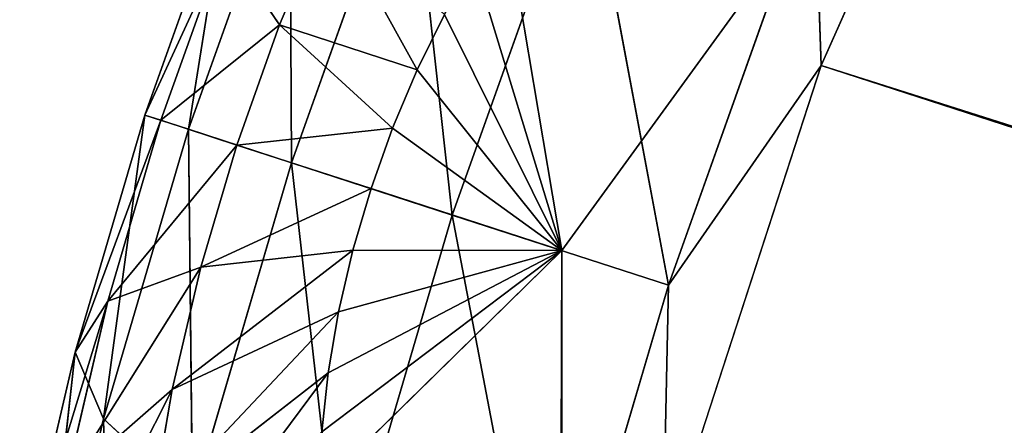
# Model space of a CAD drawing. Extents: x 0 to 522, y 0 to 548.
# Drawn here: x 0 to 1, y 358 to 359 of the extents above; entities that cross this region are included whole.
import ezdxf

# ---------------------------------------------------------------- set-up
doc = ezdxf.new("R2010")
doc.units = 0
doc.header["$LTSCALE"] = 25.4
doc.layers.get('0').update_dxf_attribs({"color": 13, "linetype": 'CONTINUOUS'})
doc.layers.add('20180009_DODEKAEDER_VARIAN', color=7, linetype='CONTINUOUS')

# ---------------------------------------------------------------- blocks, each defined once
blk = doc.blocks.new('DIAMOND_DXF')
at = {"layer": '20180009_DODEKAEDER_VARIAN', "color": 0}
for p, q in [((0.7467, 358.6311, 173.5467), (47.4942, 422.9735, 222.7)), ((0.7467, 358.6311, 173.5467), (47.4942, 422.9735, 222.7)), ((1.307, 359.4136, 168.7266), (1.0574, 358.8532, 168.687)), ((1.307, 359.4136, 168.7266), (1.0574, 358.8532, 168.687)), ((0.4226, 358.7364, 169.9555), (0.5642, 359.1337, 169.9793)), ((0.4226, 358.7364, 169.9555), (0.5642, 359.1337, 169.9793)), ((0.6153, 358.6737, 169.3752), (0.5642, 359.1337, 169.9793)), ((0.6153, 358.6737, 169.3752), (0.5642, 359.1337, 169.9793)), ((0.6153, 358.6737, 169.3752), (0.7749, 359.1217, 169.402)), ((0.6153, 358.6737, 169.3752), (0.7749, 359.1217, 169.402)), ((0.8743, 358.5896, 168.8241), (0.7749, 359.1217, 169.402)), ((0.8743, 358.5896, 168.8241), (0.7749, 359.1217, 169.402)), ((0.299, 358.7765, 170.5564), (0.4205, 359.1173, 170.5767)), ((0.299, 358.7765, 170.5564), (0.4205, 359.1173, 170.5767)), ((0.4226, 358.7364, 169.9555), (0.4205, 359.1173, 170.5767)), ((0.4226, 358.7364, 169.9555), (0.4205, 359.1173, 170.5767)), ((0.8743, 358.5896, 168.8241), (1.0496, 359.0814, 168.8535)), ((0.8743, 358.5896, 168.8241), (1.0496, 359.0814, 168.8535)), ((1.0496, 359.0814, 168.8535), (1.0574, 358.8532, 168.687)), ((1.0496, 359.0814, 168.8535), (1.0574, 358.8532, 168.687)), ((0.2465, 358.7936, 171.1686), (0.346, 359.0726, 171.1852)), ((0.2465, 358.7936, 171.1686), (0.346, 359.0726, 171.1852)), ((0.299, 358.7765, 170.5564), (0.346, 359.0726, 171.1852)), ((0.299, 358.7765, 170.5564), (0.346, 359.0726, 171.1852)), ((0.408, 358.9016, 172.3987), (0.4666, 359.0405, 172.4244)), ((0.408, 358.9016, 172.3987), (0.4666, 359.0405, 172.4244)), ((0.5732, 358.8479, 172.9983), (0.4666, 359.0405, 172.4244)), ((0.5732, 358.8479, 172.9983), (0.4666, 359.0405, 172.4244)), ((0.7467, 358.6311, 173.5467), (0.6791, 359.0322, 173.0858)), ((0.7467, 358.6311, 173.5467), (0.6791, 359.0322, 173.0858)), ((0.2465, 358.7936, 171.1686), (0.3418, 359.0003, 171.7956)), ((0.2465, 358.7936, 171.1686), (0.3418, 359.0003, 171.7956)), ((0.2659, 358.7873, 171.7829), (0.3418, 359.0003, 171.7956)), ((0.2659, 358.7873, 171.7829), (0.3418, 359.0003, 171.7956)), ((0.408, 358.9016, 172.3987), (0.3418, 359.0003, 171.7956)), ((0.408, 358.9016, 172.3987), (0.3418, 359.0003, 171.7956)), ((0.7467, 358.6311, 173.5467), (0.6415, 358.976, 173.0489)), ((0.7467, 358.6311, 173.5467), (0.6415, 358.976, 173.0489)), ((0.5732, 358.8479, 172.9983), (0.606, 358.9143, 173.0196)), ((0.5732, 358.8479, 172.9983), (0.606, 358.9143, 173.0196)), ((0.7467, 358.6311, 173.5467), (0.606, 358.9143, 173.0196)), ((0.7467, 358.6311, 173.5467), (0.606, 358.9143, 173.0196)), ((0.2659, 358.7873, 171.7829), (0.408, 358.9016, 172.3987)), ((0.2659, 358.7873, 171.7829), (0.408, 358.9016, 172.3987)), ((0.3568, 358.7577, 172.3901), (0.408, 358.9016, 172.3987)), ((0.3568, 358.7577, 172.3901), (0.408, 358.9016, 172.3987)), ((0.5437, 358.7779, 172.9854), (0.408, 358.9016, 172.3987)), ((0.408, 358.9016, 172.3987), (0.5732, 358.8479, 172.9983)), ((0.408, 358.9016, 172.3987), (0.5732, 358.8479, 172.9983)), ((0.5437, 358.7779, 172.9854), (0.408, 358.9016, 172.3987)), ((1.0574, 358.8532, 168.687), (0.8675, 358.2686, 168.687)), ((1.0574, 358.8532, 168.687), (0.8675, 358.2686, 168.687)), ((1.0574, 358.8532, 168.687), (0.8743, 358.5896, 168.8241)), ((1.0574, 358.8532, 168.687), (0.8743, 358.5896, 168.8241)), ((98.8122, 327.0908, 2.3763), (1.0574, 358.8532, 168.687)), ((99.0617, 327.6512, 2.416), (1.0574, 358.8532, 168.687)), ((98.8122, 327.0908, 2.3763), (1.0574, 358.8532, 168.687)), ((99.0617, 327.6512, 2.416), (1.0574, 358.8532, 168.687)), ((0.5437, 358.7779, 172.9854), (0.5732, 358.8479, 172.9983)), ((0.5437, 358.7779, 172.9854), (0.5732, 358.8479, 172.9983)), ((0.7467, 358.6311, 173.5467), (0.5732, 358.8479, 172.9983)), ((0.7467, 358.6311, 173.5467), (0.5732, 358.8479, 172.9983)), ((0.163, 358.5094, 171.1852), (0.2465, 358.7936, 171.1686)), ((0.163, 358.5094, 171.1852), (0.2465, 358.7936, 171.1686)), ((0.197, 358.4294, 170.5767), (0.2465, 358.7936, 171.1686)), ((0.197, 358.4294, 170.5767), (0.2465, 358.7936, 171.1686)), ((0.2659, 358.7873, 171.7829), (0.2465, 358.7936, 171.1686)), ((0.2465, 358.7936, 171.1686), (0.299, 358.7765, 170.5564)), ((0.2659, 358.7873, 171.7829), (0.2465, 358.7936, 171.1686)), ((0.2465, 358.7936, 171.1686), (0.299, 358.7765, 170.5564)), ((0.163, 358.5094, 171.1852), (0.2659, 358.7873, 171.7829)), ((0.163, 358.5094, 171.1852), (0.2659, 358.7873, 171.7829)), ((0.2021, 358.5703, 171.7956), (0.2659, 358.7873, 171.7829)), ((0.2021, 358.5703, 171.7956), (0.2659, 358.7873, 171.7829)), ((0.3568, 358.7577, 172.3901), (0.2659, 358.7873, 171.7829)), ((0.3568, 358.7577, 172.3901), (0.2659, 358.7873, 171.7829)), ((0.3568, 358.7577, 172.3901), (0.5437, 358.7779, 172.9854)), ((0.3568, 358.7577, 172.3901), (0.5437, 358.7779, 172.9854)), ((0.5178, 358.7054, 172.981), (0.5437, 358.7779, 172.9854)), ((0.5178, 358.7054, 172.981), (0.5437, 358.7779, 172.9854)), ((0.7467, 358.6311, 173.5467), (0.5437, 358.7779, 172.9854)), ((0.7467, 358.6311, 173.5467), (0.5437, 358.7779, 172.9854)), ((0.197, 358.4294, 170.5767), (0.299, 358.7765, 170.5564)), ((0.197, 358.4294, 170.5767), (0.299, 358.7765, 170.5564)), ((0.299, 358.7765, 170.5564), (0.4226, 358.7364, 169.9555)), ((0.3036, 358.3316, 169.9793), (0.299, 358.7765, 170.5564)), ((0.299, 358.7765, 170.5564), (0.4226, 358.7364, 169.9555)), ((0.3036, 358.3316, 169.9793), (0.299, 358.7765, 170.5564)), ((0.2021, 358.5703, 171.7956), (0.3568, 358.7577, 172.3901)), ((0.2021, 358.5703, 171.7956), (0.3568, 358.7577, 172.3901)), ((0.3137, 358.6112, 172.3987), (0.3568, 358.7577, 172.3901)), ((0.3137, 358.6112, 172.3987), (0.3568, 358.7577, 172.3901)), ((0.5178, 358.7054, 172.981), (0.3568, 358.7577, 172.3901)), ((0.5178, 358.7054, 172.981), (0.3568, 358.7577, 172.3901)), ((0.3036, 358.3316, 169.9793), (0.4226, 358.7364, 169.9555)), ((0.3036, 358.3316, 169.9793), (0.4226, 358.7364, 169.9555)), ((0.4226, 358.7364, 169.9555), (0.6153, 358.6737, 169.3752)), ((0.4811, 358.2175, 169.402), (0.4226, 358.7364, 169.9555)), ((0.4226, 358.7364, 169.9555), (0.6153, 358.6737, 169.3752)), ((0.4811, 358.2175, 169.402), (0.4226, 358.7364, 169.9555)), ((0.3137, 358.6112, 172.3987), (0.5178, 358.7054, 172.981)), ((0.3137, 358.6112, 172.3987), (0.5178, 358.7054, 172.981)), ((0.4961, 358.6316, 172.9854), (0.5178, 358.7054, 172.981)), ((0.4961, 358.6316, 172.9854), (0.5178, 358.7054, 172.981)), ((0.7467, 358.6311, 173.5467), (0.5178, 358.7054, 172.981)), ((0.7467, 358.6311, 173.5467), (0.5178, 358.7054, 172.981)), ((0.4811, 358.2175, 169.402), (0.6153, 358.6737, 169.3752)), ((0.4811, 358.2175, 169.402), (0.6153, 358.6737, 169.3752)), ((0.6153, 358.6737, 169.3752), (0.8743, 358.5896, 168.8241)), ((0.727, 358.0887, 168.8535), (0.6153, 358.6737, 169.3752)), ((0.6153, 358.6737, 169.3752), (0.8743, 358.5896, 168.8241)), ((0.727, 358.0887, 168.8535), (0.6153, 358.6737, 169.3752)), ((0.2795, 358.4644, 172.4244), (0.4961, 358.6316, 172.9854)), ((0.2795, 358.4644, 172.4244), (0.4961, 358.6316, 172.9854)), ((0.4961, 358.6316, 172.9854), (0.3137, 358.6112, 172.3987)), ((0.4961, 358.6316, 172.9854), (0.3137, 358.6112, 172.3987)), ((0.4562, 358.3462, 173.0858), (0.7467, 358.6311, 173.5467)), ((0.4562, 358.3462, 173.0858), (0.7467, 358.6311, 173.5467)), ((0.7467, 358.6311, 173.5467), (0.4588, 358.4138, 173.0489)), ((0.7467, 358.6311, 173.5467), (0.4588, 358.4138, 173.0489)), ((0.7467, 358.6311, 173.5467), (0.4664, 358.4846, 173.0196)), ((0.7467, 358.6311, 173.5467), (0.4664, 358.4846, 173.0196)), ((0.4784, 278.1587, 222.7), (0.7467, 358.6311, 173.5467)), ((0.4784, 278.1587, 222.7), (0.7467, 358.6311, 173.5467)), ((0.4789, 358.5576, 172.9983), (0.4961, 358.6316, 172.9854)), ((0.4789, 358.5576, 172.9983), (0.4961, 358.6316, 172.9854)), ((0.7467, 358.6311, 173.5467), (0.4789, 358.5576, 172.9983)), ((0.7467, 358.6311, 173.5467), (0.4789, 358.5576, 172.9983)), ((0.7467, 358.6311, 173.5467), (0.4961, 358.6316, 172.9854)), ((0.7467, 358.6311, 173.5467), (0.4961, 358.6316, 172.9854)), ((0.7468, 279.0992, 222.7), (0.7467, 358.6311, 173.5467)), ((0.7468, 279.0992, 222.7), (0.7467, 358.6311, 173.5467)), ((0.1514, 358.3528, 171.8336), (0.3137, 358.6112, 172.3987)), ((0.1514, 358.3528, 171.8336), (0.3137, 358.6112, 172.3987)), ((0.3137, 358.6112, 172.3987), (0.2021, 358.5703, 171.7956)), ((0.3137, 358.6112, 172.3987), (0.2021, 358.5703, 171.7956)), ((0.2795, 358.4644, 172.4244), (0.3137, 358.6112, 172.3987)), ((0.2795, 358.4644, 172.4244), (0.3137, 358.6112, 172.3987)), ((0.727, 358.0887, 168.8535), (0.8743, 358.5896, 168.8241)), ((0.727, 358.0887, 168.8535), (0.8743, 358.5896, 168.8241)), ((0.8743, 358.5896, 168.8241), (0.8675, 358.2686, 168.687)), ((0.8743, 358.5896, 168.8241), (0.8675, 358.2686, 168.687)), ((0.0966, 358.2246, 171.2349), (0.2021, 358.5703, 171.7956)), ((0.0966, 358.2246, 171.2349), (0.2021, 358.5703, 171.7956)), ((0.1514, 358.3528, 171.8336), (0.2021, 358.5703, 171.7956)), ((0.1514, 358.3528, 171.8336), (0.2021, 358.5703, 171.7956)), ((0.2021, 358.5703, 171.7956), (0.163, 358.5094, 171.1852)), ((0.2021, 358.5703, 171.7956), (0.163, 358.5094, 171.1852)), ((0.2546, 358.3196, 172.4666), (0.4789, 358.5576, 172.9983)), ((0.2546, 358.3196, 172.4666), (0.4789, 358.5576, 172.9983)), ((0.4789, 358.5576, 172.9983), (0.2795, 358.4644, 172.4244)), ((0.4789, 358.5576, 172.9983), (0.2795, 358.4644, 172.4244)), ((0.4664, 358.4846, 173.0196), (0.4789, 358.5576, 172.9983)), ((0.4664, 358.4846, 173.0196), (0.4789, 358.5576, 172.9983)), ((0.0966, 358.2246, 171.2349), (0.163, 358.5094, 171.1852)), ((0.0966, 358.2246, 171.2349), (0.163, 358.5094, 171.1852)), ((0.1159, 358.0816, 170.6374), (0.163, 358.5094, 171.1852)), ((0.1159, 358.0816, 170.6374), (0.163, 358.5094, 171.1852)), ((0.163, 358.5094, 171.1852), (0.197, 358.4294, 170.5767)), ((0.163, 358.5094, 171.1852), (0.197, 358.4294, 170.5767)), ((0.2395, 358.179, 172.5249), (0.4664, 358.4846, 173.0196)), ((0.2395, 358.179, 172.5249), (0.4664, 358.4846, 173.0196)), ((0.4664, 358.4846, 173.0196), (0.2546, 358.3196, 172.4666)), ((0.4664, 358.4846, 173.0196), (0.2546, 358.3196, 172.4666)), ((0.4588, 358.4138, 173.0489), (0.4664, 358.4846, 173.0196)), ((0.4588, 358.4138, 173.0489), (0.4664, 358.4846, 173.0196)), ((0.1146, 358.1383, 171.8962), (0.2795, 358.4644, 172.4244)), ((0.1146, 358.1383, 171.8962), (0.2795, 358.4644, 172.4244)), ((0.2795, 358.4644, 172.4244), (0.1514, 358.3528, 171.8336)), ((0.2795, 358.4644, 172.4244), (0.1514, 358.3528, 171.8336)), ((0.2546, 358.3196, 172.4666), (0.2795, 358.4644, 172.4244)), ((0.2546, 358.3196, 172.4666), (0.2795, 358.4644, 172.4244)), ((0.1159, 358.0816, 170.6374), (0.197, 358.4294, 170.5767)), ((0.1159, 358.0816, 170.6374), (0.197, 358.4294, 170.5767)), ((0.197, 358.4294, 170.5767), (0.3036, 358.3316, 169.9793)), ((0.209, 357.926, 170.0501), (0.197, 358.4294, 170.5767)), ((0.197, 358.4294, 170.5767), (0.3036, 358.3316, 169.9793)), ((0.209, 357.926, 170.0501), (0.197, 358.4294, 170.5767))]:
    blk.add_line(p, q, dxfattribs=at)
at = {"layer": '20180009_DODEKAEDER_VARIAN', "color": 7}
mesh = blk.add_polyface(dxfattribs=at)
corners = [(47.4942, 422.9735, 222.7), (0.7467, 358.6311, 173.5467), (0.6791, 359.0322, 173.0858)]
mesh.append_faces([[corners[k] for k in face] for face in [(0, 1, 2)]], dxfattribs={"color": 7})
mesh = blk.add_polyface(dxfattribs=at)
corners = [(47.4942, 422.9735, 222.7), (0.7468, 279.0992, 222.7), (0.7467, 358.6311, 173.5467)]
mesh.append_faces([[corners[k] for k in face] for face in [(0, 1, 2)]], dxfattribs={"color": 7})
mesh = blk.add_polyface(dxfattribs=at)
corners = [(521.1039, 279.0994, 222.7), (0.7468, 279.0992, 222.7), (47.4942, 422.9735, 222.7)]
mesh.append_faces([[corners[k] for k in face] for face in [(0, 1, 2)]], dxfattribs={"color": 7})
mesh = blk.add_polyface(dxfattribs=at)
corners = [(47.4942, 422.9735, 222.7), (98.5014, 224.0831, 442.6361), (0.7468, 279.0992, 222.7)]
mesh.append_faces([[corners[k] for k in face] for face in [(0, 1, 2)]], dxfattribs={"color": 7})
mesh = blk.add_polyface(dxfattribs=at)
corners = [(53.3786, 117.1152, 222.7), (47.4942, 422.9735, 222.7), (0.7468, 279.0992, 222.7)]
mesh.append_faces([[corners[k] for k in face] for face in [(0, 1, 2)]], dxfattribs={"color": 7})
mesh = blk.add_polyface(dxfattribs=at)
corners = [(1.307, 359.4136, 168.7266), (1.0496, 359.0814, 168.8535), (1.0574, 358.8532, 168.687)]
mesh.append_faces([[corners[k] for k in face] for face in [(0, 1, 2)]], dxfattribs={"color": 7})
mesh = blk.add_polyface(dxfattribs=at)
corners = [(1.307, 359.4136, 168.7266), (1.0574, 358.8532, 168.687), (99.0617, 327.6512, 2.416)]
mesh.append_faces([[corners[k] for k in face] for face in [(0, 1, 2)]], dxfattribs={"color": 7})
mesh = blk.add_polyface(dxfattribs=at)
corners = [(0.5642, 359.1337, 169.9793), (0.4205, 359.1173, 170.5767), (0.4226, 358.7364, 169.9555)]
mesh.append_faces([[corners[k] for k in face] for face in [(0, 1, 2)]], dxfattribs={"color": 7})
mesh = blk.add_polyface(dxfattribs=at)
corners = [(0.5642, 359.1337, 169.9793), (0.4226, 358.7364, 169.9555), (0.6153, 358.6737, 169.3752)]
mesh.append_faces([[corners[k] for k in face] for face in [(0, 1, 2)]], dxfattribs={"color": 7})
mesh = blk.add_polyface(dxfattribs=at)
corners = [(0.5642, 359.1337, 169.9793), (0.6153, 358.6737, 169.3752), (0.7749, 359.1217, 169.402)]
mesh.append_faces([[corners[k] for k in face] for face in [(0, 1, 2)]], dxfattribs={"color": 7})
mesh = blk.add_polyface(dxfattribs=at)
corners = [(0.7749, 359.1217, 169.402), (0.6153, 358.6737, 169.3752), (0.8743, 358.5896, 168.8241)]
mesh.append_faces([[corners[k] for k in face] for face in [(0, 1, 2)]], dxfattribs={"color": 7})
mesh = blk.add_polyface(dxfattribs=at)
corners = [(0.7749, 359.1217, 169.402), (0.8743, 358.5896, 168.8241), (1.0496, 359.0814, 168.8535)]
mesh.append_faces([[corners[k] for k in face] for face in [(0, 1, 2)]], dxfattribs={"color": 7})
mesh = blk.add_polyface(dxfattribs=at)
corners = [(0.4205, 359.1173, 170.5767), (0.346, 359.0726, 171.1852), (0.299, 358.7765, 170.5564)]
mesh.append_faces([[corners[k] for k in face] for face in [(0, 1, 2)]], dxfattribs={"color": 7})
mesh = blk.add_polyface(dxfattribs=at)
corners = [(0.4205, 359.1173, 170.5767), (0.299, 358.7765, 170.5564), (0.4226, 358.7364, 169.9555)]
mesh.append_faces([[corners[k] for k in face] for face in [(0, 1, 2)]], dxfattribs={"color": 7})
mesh = blk.add_polyface(dxfattribs=at)
corners = [(1.0496, 359.0814, 168.8535), (0.8743, 358.5896, 168.8241), (1.0574, 358.8532, 168.687)]
mesh.append_faces([[corners[k] for k in face] for face in [(0, 1, 2)]], dxfattribs={"color": 7})
mesh = blk.add_polyface(dxfattribs=at)
corners = [(0.346, 359.0726, 171.1852), (0.3418, 359.0003, 171.7956), (0.2465, 358.7936, 171.1686)]
mesh.append_faces([[corners[k] for k in face] for face in [(0, 1, 2)]], dxfattribs={"color": 7})
mesh = blk.add_polyface(dxfattribs=at)
corners = [(0.346, 359.0726, 171.1852), (0.2465, 358.7936, 171.1686), (0.299, 358.7765, 170.5564)]
mesh.append_faces([[corners[k] for k in face] for face in [(0, 1, 2)]], dxfattribs={"color": 7})
mesh = blk.add_polyface(dxfattribs=at)
corners = [(0.4666, 359.0405, 172.4244), (0.408, 358.9016, 172.3987), (0.3418, 359.0003, 171.7956)]
mesh.append_faces([[corners[k] for k in face] for face in [(0, 1, 2)]], dxfattribs={"color": 7})
mesh = blk.add_polyface(dxfattribs=at)
corners = [(0.4666, 359.0405, 172.4244), (0.5732, 358.8479, 172.9983), (0.408, 358.9016, 172.3987)]
mesh.append_faces([[corners[k] for k in face] for face in [(0, 1, 2)]], dxfattribs={"color": 7})
mesh = blk.add_polyface(dxfattribs=at)
corners = [(0.4666, 359.0405, 172.4244), (0.606, 358.9143, 173.0196), (0.5732, 358.8479, 172.9983)]
mesh.append_faces([[corners[k] for k in face] for face in [(0, 1, 2)]], dxfattribs={"color": 7})
mesh = blk.add_polyface(dxfattribs=at)
corners = [(0.6791, 359.0322, 173.0858), (0.7467, 358.6311, 173.5467), (0.6415, 358.976, 173.0489)]
mesh.append_faces([[corners[k] for k in face] for face in [(0, 1, 2)]], dxfattribs={"color": 7})
mesh = blk.add_polyface(dxfattribs=at)
corners = [(0.3418, 359.0003, 171.7956), (0.2659, 358.7873, 171.7829), (0.2465, 358.7936, 171.1686)]
mesh.append_faces([[corners[k] for k in face] for face in [(0, 1, 2)]], dxfattribs={"color": 7})
mesh = blk.add_polyface(dxfattribs=at)
corners = [(0.3418, 359.0003, 171.7956), (0.408, 358.9016, 172.3987), (0.2659, 358.7873, 171.7829)]
mesh.append_faces([[corners[k] for k in face] for face in [(0, 1, 2)]], dxfattribs={"color": 7})
mesh = blk.add_polyface(dxfattribs=at)
corners = [(0.6415, 358.976, 173.0489), (0.7467, 358.6311, 173.5467), (0.606, 358.9143, 173.0196)]
mesh.append_faces([[corners[k] for k in face] for face in [(0, 1, 2)]], dxfattribs={"color": 7})
mesh = blk.add_polyface(dxfattribs=at)
corners = [(0.606, 358.9143, 173.0196), (0.7467, 358.6311, 173.5467), (0.5732, 358.8479, 172.9983)]
mesh.append_faces([[corners[k] for k in face] for face in [(0, 1, 2)]], dxfattribs={"color": 7})
mesh = blk.add_polyface(dxfattribs=at)
corners = [(0.408, 358.9016, 172.3987), (0.3568, 358.7577, 172.3901), (0.2659, 358.7873, 171.7829)]
mesh.append_faces([[corners[k] for k in face] for face in [(0, 1, 2)]], dxfattribs={"color": 7})
mesh = blk.add_polyface(dxfattribs=at)
corners = [(0.408, 358.9016, 172.3987), (0.5437, 358.7779, 172.9854), (0.3568, 358.7577, 172.3901)]
mesh.append_faces([[corners[k] for k in face] for face in [(0, 1, 2)]], dxfattribs={"color": 7})
mesh = blk.add_polyface(dxfattribs=at)
corners = [(0.408, 358.9016, 172.3987), (0.5732, 358.8479, 172.9983), (0.5437, 358.7779, 172.9854)]
mesh.append_faces([[corners[k] for k in face] for face in [(0, 1, 2)]], dxfattribs={"color": 7})
mesh = blk.add_polyface(dxfattribs=at)
corners = [(1.0574, 358.8532, 168.687), (0.8675, 358.2686, 168.687), (98.8122, 327.0908, 2.3763)]
mesh.append_faces([[corners[k] for k in face] for face in [(0, 1, 2)]], dxfattribs={"color": 7})
mesh = blk.add_polyface(dxfattribs=at)
corners = [(1.0574, 358.8532, 168.687), (0.8743, 358.5896, 168.8241), (0.8675, 358.2686, 168.687)]
mesh.append_faces([[corners[k] for k in face] for face in [(0, 1, 2)]], dxfattribs={"color": 7})
mesh = blk.add_polyface(dxfattribs=at)
corners = [(1.0574, 358.8532, 168.687), (98.8122, 327.0908, 2.3763), (99.0617, 327.6512, 2.416)]
mesh.append_faces([[corners[k] for k in face] for face in [(0, 1, 2)]], dxfattribs={"color": 7})
mesh = blk.add_polyface(dxfattribs=at)
corners = [(0.5732, 358.8479, 172.9983), (0.7467, 358.6311, 173.5467), (0.5437, 358.7779, 172.9854)]
mesh.append_faces([[corners[k] for k in face] for face in [(0, 1, 2)]], dxfattribs={"color": 7})
mesh = blk.add_polyface(dxfattribs=at)
corners = [(0.2465, 358.7936, 171.1686), (0.2659, 358.7873, 171.7829), (0.163, 358.5094, 171.1852)]
mesh.append_faces([[corners[k] for k in face] for face in [(0, 1, 2)]], dxfattribs={"color": 7})
mesh = blk.add_polyface(dxfattribs=at)
corners = [(0.2465, 358.7936, 171.1686), (0.163, 358.5094, 171.1852), (0.197, 358.4294, 170.5767)]
mesh.append_faces([[corners[k] for k in face] for face in [(0, 1, 2)]], dxfattribs={"color": 7})
mesh = blk.add_polyface(dxfattribs=at)
corners = [(0.2465, 358.7936, 171.1686), (0.197, 358.4294, 170.5767), (0.299, 358.7765, 170.5564)]
mesh.append_faces([[corners[k] for k in face] for face in [(0, 1, 2)]], dxfattribs={"color": 7})
mesh = blk.add_polyface(dxfattribs=at)
corners = [(0.2659, 358.7873, 171.7829), (0.2021, 358.5703, 171.7956), (0.163, 358.5094, 171.1852)]
mesh.append_faces([[corners[k] for k in face] for face in [(0, 1, 2)]], dxfattribs={"color": 7})
mesh = blk.add_polyface(dxfattribs=at)
corners = [(0.2659, 358.7873, 171.7829), (0.3568, 358.7577, 172.3901), (0.2021, 358.5703, 171.7956)]
mesh.append_faces([[corners[k] for k in face] for face in [(0, 1, 2)]], dxfattribs={"color": 7})
mesh = blk.add_polyface(dxfattribs=at)
corners = [(0.5437, 358.7779, 172.9854), (0.5178, 358.7054, 172.981), (0.3568, 358.7577, 172.3901)]
mesh.append_faces([[corners[k] for k in face] for face in [(0, 1, 2)]], dxfattribs={"color": 7})
mesh = blk.add_polyface(dxfattribs=at)
corners = [(0.5437, 358.7779, 172.9854), (0.7467, 358.6311, 173.5467), (0.5178, 358.7054, 172.981)]
mesh.append_faces([[corners[k] for k in face] for face in [(0, 1, 2)]], dxfattribs={"color": 7})
mesh = blk.add_polyface(dxfattribs=at)
corners = [(0.299, 358.7765, 170.5564), (0.197, 358.4294, 170.5767), (0.3036, 358.3316, 169.9793)]
mesh.append_faces([[corners[k] for k in face] for face in [(0, 1, 2)]], dxfattribs={"color": 7})
mesh = blk.add_polyface(dxfattribs=at)
corners = [(0.299, 358.7765, 170.5564), (0.3036, 358.3316, 169.9793), (0.4226, 358.7364, 169.9555)]
mesh.append_faces([[corners[k] for k in face] for face in [(0, 1, 2)]], dxfattribs={"color": 7})
mesh = blk.add_polyface(dxfattribs=at)
corners = [(0.3568, 358.7577, 172.3901), (0.3137, 358.6112, 172.3987), (0.2021, 358.5703, 171.7956)]
mesh.append_faces([[corners[k] for k in face] for face in [(0, 1, 2)]], dxfattribs={"color": 7})
mesh = blk.add_polyface(dxfattribs=at)
corners = [(0.3568, 358.7577, 172.3901), (0.5178, 358.7054, 172.981), (0.3137, 358.6112, 172.3987)]
mesh.append_faces([[corners[k] for k in face] for face in [(0, 1, 2)]], dxfattribs={"color": 7})
mesh = blk.add_polyface(dxfattribs=at)
corners = [(0.4226, 358.7364, 169.9555), (0.3036, 358.3316, 169.9793), (0.4811, 358.2175, 169.402)]
mesh.append_faces([[corners[k] for k in face] for face in [(0, 1, 2)]], dxfattribs={"color": 7})
mesh = blk.add_polyface(dxfattribs=at)
corners = [(0.4226, 358.7364, 169.9555), (0.4811, 358.2175, 169.402), (0.6153, 358.6737, 169.3752)]
mesh.append_faces([[corners[k] for k in face] for face in [(0, 1, 2)]], dxfattribs={"color": 7})
mesh = blk.add_polyface(dxfattribs=at)
corners = [(0.5178, 358.7054, 172.981), (0.4961, 358.6316, 172.9854), (0.3137, 358.6112, 172.3987)]
mesh.append_faces([[corners[k] for k in face] for face in [(0, 1, 2)]], dxfattribs={"color": 7})
mesh = blk.add_polyface(dxfattribs=at)
corners = [(0.5178, 358.7054, 172.981), (0.7467, 358.6311, 173.5467), (0.4961, 358.6316, 172.9854)]
mesh.append_faces([[corners[k] for k in face] for face in [(0, 1, 2)]], dxfattribs={"color": 7})
mesh = blk.add_polyface(dxfattribs=at)
corners = [(0.6153, 358.6737, 169.3752), (0.4811, 358.2175, 169.402), (0.727, 358.0887, 168.8535)]
mesh.append_faces([[corners[k] for k in face] for face in [(0, 1, 2)]], dxfattribs={"color": 7})
mesh = blk.add_polyface(dxfattribs=at)
corners = [(0.6153, 358.6737, 169.3752), (0.727, 358.0887, 168.8535), (0.8743, 358.5896, 168.8241)]
mesh.append_faces([[corners[k] for k in face] for face in [(0, 1, 2)]], dxfattribs={"color": 7})
mesh = blk.add_polyface(dxfattribs=at)
corners = [(0.4961, 358.6316, 172.9854), (0.4789, 358.5576, 172.9983), (0.2795, 358.4644, 172.4244)]
mesh.append_faces([[corners[k] for k in face] for face in [(0, 1, 2)]], dxfattribs={"color": 7})
mesh = blk.add_polyface(dxfattribs=at)
corners = [(0.4961, 358.6316, 172.9854), (0.2795, 358.4644, 172.4244), (0.3137, 358.6112, 172.3987)]
mesh.append_faces([[corners[k] for k in face] for face in [(0, 1, 2)]], dxfattribs={"color": 7})
mesh = blk.add_polyface(dxfattribs=at)
corners = [(0.7467, 358.6311, 173.5467), (0.4784, 278.1587, 222.7), (0.4562, 358.3462, 173.0858)]
mesh.append_faces([[corners[k] for k in face] for face in [(0, 1, 2)]], dxfattribs={"color": 7})
mesh = blk.add_polyface(dxfattribs=at)
corners = [(0.7467, 358.6311, 173.5467), (0.4562, 358.3462, 173.0858), (0.4588, 358.4138, 173.0489)]
mesh.append_faces([[corners[k] for k in face] for face in [(0, 1, 2)]], dxfattribs={"color": 7})
mesh = blk.add_polyface(dxfattribs=at)
corners = [(0.7467, 358.6311, 173.5467), (0.4588, 358.4138, 173.0489), (0.4664, 358.4846, 173.0196)]
mesh.append_faces([[corners[k] for k in face] for face in [(0, 1, 2)]], dxfattribs={"color": 7})
mesh = blk.add_polyface(dxfattribs=at)
corners = [(0.7467, 358.6311, 173.5467), (0.4664, 358.4846, 173.0196), (0.4789, 358.5576, 172.9983)]
mesh.append_faces([[corners[k] for k in face] for face in [(0, 1, 2)]], dxfattribs={"color": 7})
mesh = blk.add_polyface(dxfattribs=at)
corners = [(0.7467, 358.6311, 173.5467), (0.7468, 279.0992, 222.7), (0.4784, 278.1587, 222.7)]
mesh.append_faces([[corners[k] for k in face] for face in [(0, 1, 2)]], dxfattribs={"color": 7})
mesh = blk.add_polyface(dxfattribs=at)
corners = [(0.4961, 358.6316, 172.9854), (0.7467, 358.6311, 173.5467), (0.4789, 358.5576, 172.9983)]
mesh.append_faces([[corners[k] for k in face] for face in [(0, 1, 2)]], dxfattribs={"color": 7})
mesh = blk.add_polyface(dxfattribs=at)
corners = [(0.3137, 358.6112, 172.3987), (0.2795, 358.4644, 172.4244), (0.1514, 358.3528, 171.8336)]
mesh.append_faces([[corners[k] for k in face] for face in [(0, 1, 2)]], dxfattribs={"color": 7})
mesh = blk.add_polyface(dxfattribs=at)
corners = [(0.3137, 358.6112, 172.3987), (0.1514, 358.3528, 171.8336), (0.2021, 358.5703, 171.7956)]
mesh.append_faces([[corners[k] for k in face] for face in [(0, 1, 2)]], dxfattribs={"color": 7})
mesh = blk.add_polyface(dxfattribs=at)
corners = [(0.8743, 358.5896, 168.8241), (0.727, 358.0887, 168.8535), (0.8675, 358.2686, 168.687)]
mesh.append_faces([[corners[k] for k in face] for face in [(0, 1, 2)]], dxfattribs={"color": 7})
mesh = blk.add_polyface(dxfattribs=at)
corners = [(0.2021, 358.5703, 171.7956), (0.1514, 358.3528, 171.8336), (0.0966, 358.2246, 171.2349)]
mesh.append_faces([[corners[k] for k in face] for face in [(0, 1, 2)]], dxfattribs={"color": 7})
mesh = blk.add_polyface(dxfattribs=at)
corners = [(0.2021, 358.5703, 171.7956), (0.0966, 358.2246, 171.2349), (0.163, 358.5094, 171.1852)]
mesh.append_faces([[corners[k] for k in face] for face in [(0, 1, 2)]], dxfattribs={"color": 7})
mesh = blk.add_polyface(dxfattribs=at)
corners = [(0.4789, 358.5576, 172.9983), (0.4664, 358.4846, 173.0196), (0.2546, 358.3196, 172.4666)]
mesh.append_faces([[corners[k] for k in face] for face in [(0, 1, 2)]], dxfattribs={"color": 7})
mesh = blk.add_polyface(dxfattribs=at)
corners = [(0.4789, 358.5576, 172.9983), (0.2546, 358.3196, 172.4666), (0.2795, 358.4644, 172.4244)]
mesh.append_faces([[corners[k] for k in face] for face in [(0, 1, 2)]], dxfattribs={"color": 7})
mesh = blk.add_polyface(dxfattribs=at)
corners = [(0.163, 358.5094, 171.1852), (0.0966, 358.2246, 171.2349), (0.1159, 358.0816, 170.6374)]
mesh.append_faces([[corners[k] for k in face] for face in [(0, 1, 2)]], dxfattribs={"color": 7})
mesh = blk.add_polyface(dxfattribs=at)
corners = [(0.163, 358.5094, 171.1852), (0.1159, 358.0816, 170.6374), (0.197, 358.4294, 170.5767)]
mesh.append_faces([[corners[k] for k in face] for face in [(0, 1, 2)]], dxfattribs={"color": 7})
mesh = blk.add_polyface(dxfattribs=at)
corners = [(0.4664, 358.4846, 173.0196), (0.4588, 358.4138, 173.0489), (0.2395, 358.179, 172.5249)]
mesh.append_faces([[corners[k] for k in face] for face in [(0, 1, 2)]], dxfattribs={"color": 7})
mesh = blk.add_polyface(dxfattribs=at)
corners = [(0.4664, 358.4846, 173.0196), (0.2395, 358.179, 172.5249), (0.2546, 358.3196, 172.4666)]
mesh.append_faces([[corners[k] for k in face] for face in [(0, 1, 2)]], dxfattribs={"color": 7})
mesh = blk.add_polyface(dxfattribs=at)
corners = [(0.2795, 358.4644, 172.4244), (0.2546, 358.3196, 172.4666), (0.1146, 358.1383, 171.8962)]
mesh.append_faces([[corners[k] for k in face] for face in [(0, 1, 2)]], dxfattribs={"color": 7})
mesh = blk.add_polyface(dxfattribs=at)
corners = [(0.2795, 358.4644, 172.4244), (0.1146, 358.1383, 171.8962), (0.1514, 358.3528, 171.8336)]
mesh.append_faces([[corners[k] for k in face] for face in [(0, 1, 2)]], dxfattribs={"color": 7})
mesh = blk.add_polyface(dxfattribs=at)
corners = [(0.197, 358.4294, 170.5767), (0.1159, 358.0816, 170.6374), (0.209, 357.926, 170.0501)]
mesh.append_faces([[corners[k] for k in face] for face in [(0, 1, 2)]], dxfattribs={"color": 7})
mesh = blk.add_polyface(dxfattribs=at)
corners = [(0.197, 358.4294, 170.5767), (0.209, 357.926, 170.0501), (0.3036, 358.3316, 169.9793)]
mesh.append_faces([[corners[k] for k in face] for face in [(0, 1, 2)]], dxfattribs={"color": 7})

msp = doc.modelspace()

# ---------------------------------------------------------------- block references
at = {"color": 0}
msp.add_blockref('DIAMOND_DXF', (0, 0), dxfattribs=at)

doc.saveas('drawing.dxf')
